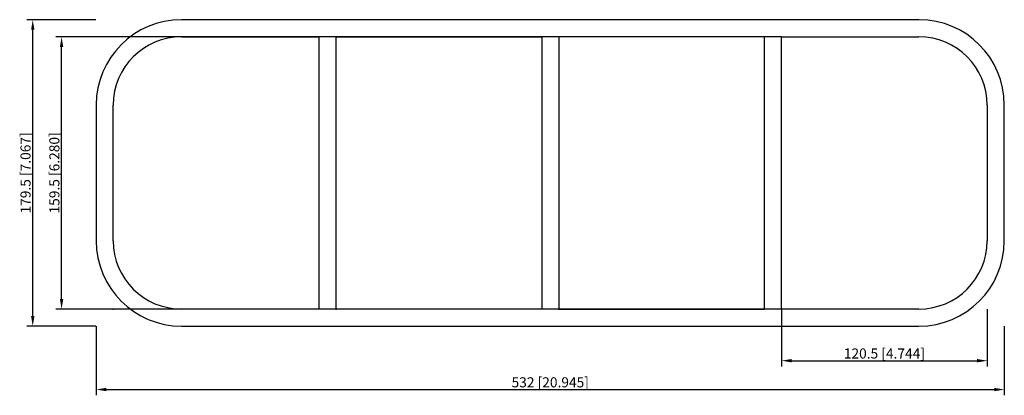
# Model space of a CAD drawing. Units: millimetres. Extents: x -311 to 266, y -130 to 90.
import ezdxf

# ---------------------------------------------------------------- set-up
doc = ezdxf.new("R2010")
doc.units = ezdxf.units.MM
doc.layers.get('0').update_dxf_attribs({"lineweight": 30})
doc.layers.add('DIM', color=3, linetype='Continuous', lineweight=25)

# ---------------------------------------------------------------- blocks, each defined once
blk = doc.blocks.new('info')
blk.add_point((0, 0))
at = {"flags": 1}
for tag, p in [('BRD', (9.47, 2.89, 0)), ('HJD', (9.47, -5.44, 0))]:
    blk.add_attdef(tag, p, '', height=5, dxfattribs=at)
blk = doc.blocks.new('SRCr404X4')
for p, q in [((216, 89.75), (-216, 89.75)), ((-216, 79.75), (-135.5, 79.75)), ((-135.5, 79.75), (-135.5, -79.75)), ((-125.5, -79.75), (-125.5, 79.75)), ((-125.5, 79.75), (-5, 79.75)), ((-5, 79.75), (-5, -79.75)), ((125.5, 79.75), (5, 79.75)), ((5, 79.75), (5, -79.75)), ((125.5, -79.75), (125.5, 79.75)), ((135.5, -79.75), (135.5, 79.75)), ((135.5, 79.75), (216, 79.75)), ((-266, 39.75), (-266, -39.75)), ((-256, -39.75), (-256, 39.75)), ((256, 39.75), (256, -39.75)), ((266, -39.75), (266, 39.75)), ((-135.5, -79.75), (-216, -79.75)), ((-5, -79.75), (-125.5, -79.75)), ((5, -79.75), (125.5, -79.75)), ((216, -79.75), (135.5, -79.75)), ((-216, -89.75), (216, -89.75))]:
    blk.add_line(p, q)
for centre, radius, start, end in [((-216, 39.75), 50, 90, 180), ((216, 39.75), 50, 0, 90), ((-216, 39.75), 40, 90, 180), ((216, 39.75), 40, 360, 90), ((-216, -39.75), 50, 180, 270), ((-216, -39.75), 40, 180, 270), ((216, -39.75), 40, 270, 0), ((216, -39.75), 50, 270, 0)]:
    blk.add_arc(centre, radius, start, end)
at = {"layer": 'DIM'}
for p, q in [((-266.11, 89.75), (-306.53, 89.75)), ((-303.16, -83.84), (-303.16, 83.84)), ((135.39, 79.75), (-289.64, 79.75)), ((-286.27, -73.84), (-286.27, 73.84)), ((135.39, -79.75), (-289.64, -79.75)), ((135.5, -79.86), (135.5, -113.39)), ((256, -79.86), (256, -113.39)), ((-266.11, -89.75), (-306.53, -89.75)), ((-266, -89.86), (-266, -130.28)), ((266, -89.86), (266, -130.28)), ((141.41, -110.02), (250.09, -110.02)), ((-260.09, -126.91), (260.09, -126.91))]:
    blk.add_line(p, q, dxfattribs=at)
for points in [[(-304.14, 83.84), (-302.17, 83.84), (-303.16, 89.75)], [(-287.25, 73.84), (-285.28, 73.84), (-286.27, 79.75)], [(-287.25, -73.84), (-285.28, -73.84), (-286.27, -79.75)], [(-304.14, -83.84), (-302.17, -83.84), (-303.16, -89.75)], [(141.41, -109.03), (141.41, -111), (135.5, -110.02)], [(250.09, -109.03), (250.09, -111), (256, -110.02)], [(-260.09, -125.92), (-260.09, -127.89), (-266, -126.91)], [(260.09, -125.92), (260.09, -127.89), (266, -126.91)]]:
    blk.add_solid(points, dxfattribs=at)
for p in [(-256, -79.75), (-125.5, -79.75), (5, -79.75), (135.5, -79.75)]:
    blk.add_blockref('info', p)
at = {"layer": 'DIM', "color": 2, "char_height": 5.9111, "attachment_point": 5, "rotation": 90}
for s, insert in [('\\A1;179.5 [7.067]', (-307.38, 0)), ('\\A1;159.5 [6.280]', (-290.49, 0))]:
    blk.add_mtext(s, dxfattribs=dict(at, insert=insert))
at = {"layer": 'DIM', "color": 2, "char_height": 5.9111, "attachment_point": 5}
for s, insert in [('\\A1;120.5 [4.744]', (195.75, -105.79)), ('\\A1;532 [20.945]', (0, -122.68))]:
    blk.add_mtext(s, dxfattribs=dict(at, insert=insert))

msp = doc.modelspace()

# ---------------------------------------------------------------- block references
msp.add_blockref('SRCr404X4', (0, 0))

doc.saveas('drawing.dxf')
